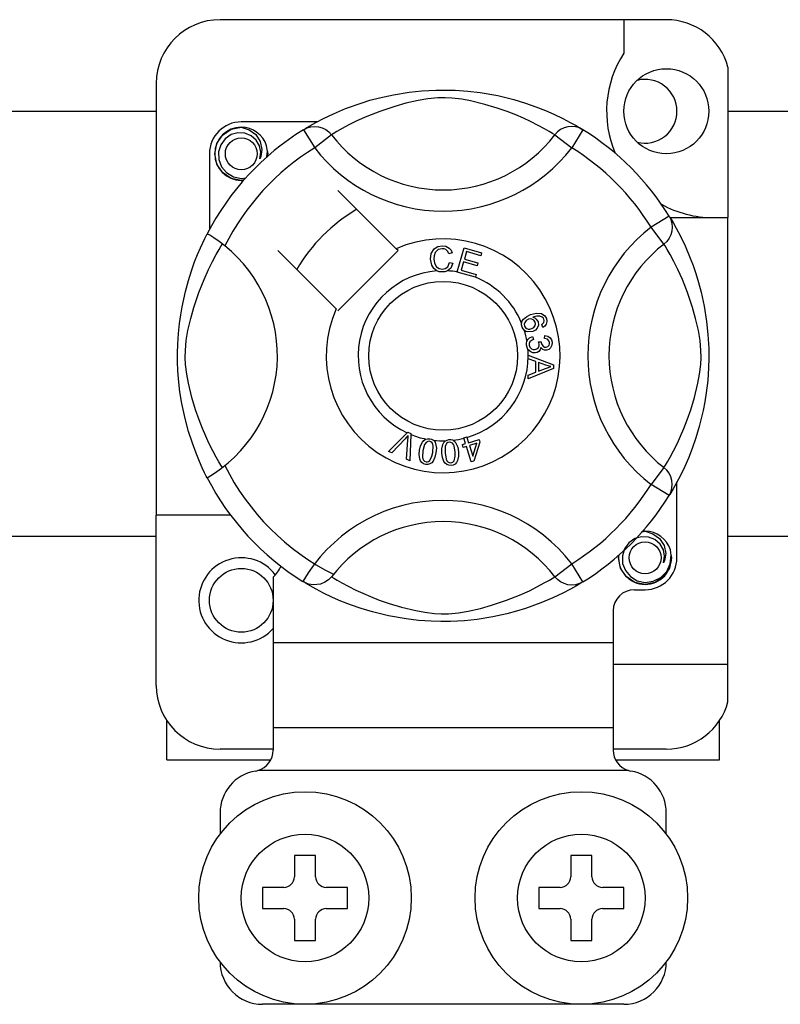
# Model space of a CAD drawing. Extents: x -264 to -18, y -38 to 354.
# Drawn here: x -179 to -172, y -5 to 5 of the extents above; entities that cross this region are included whole.
import ezdxf

# ---------------------------------------------------------------- set-up
doc = ezdxf.new("R2010")
doc.units = 0
doc.header["$MEASUREMENT"] = 0
doc.layers.get('0').update_dxf_attribs({"linetype": 'CONTINUOUS'})

# ---------------------------------------------------------------- blocks, each defined once
blk = doc.blocks.new('alçat')
at = {"linetype": 'Continuous'}
for p, q in [((88.91251, 40.98695), (84.71261, 40.98695)), ((88.51252, 40.98695), (88.51252, 40.67129)), ((89.4925, 40.54058), (89.4925, 39.12569)), ((84.11263, 40.38696), (84.11263, 36.32576)), ((85.62555, 40.02567), (84.91261, 40.02567)), ((85.49805, 39.95216), (85.60322, 39.78205)), ((85.52598, 39.96989), (85.5202, 39.96675)), ((88.12707, 39.95216), (88.02191, 39.78205)), ((85.76169, 39.90377), (85.60322, 39.78205)), ((87.86343, 39.90377), (88.02191, 39.78205)), ((84.61262, 39.72568), (84.61262, 39.01313)), ((86.37085, 38.83311), (85.82264, 39.38132)), ((88.93901, 39.14023), (88.76889, 39.03507)), ((88.94624, 39.12569), (89.4925, 39.12569)), ((88.95673, 39.1123), (88.95359, 39.11809)), ((89.4925, 34.92579), (89.4925, 39.12569)), ((88.89061, 38.87659), (88.76889, 39.03507)), ((85.25697, 38.81565), (85.80518, 38.26744)), ((85.82264, 38.24998), (86.38831, 38.81565)), ((86.38831, 38.81565), (86.37085, 38.83311)), ((86.94557, 38.61457), (87.00865, 38.84055)), ((87.00865, 38.84055), (87.17427, 38.7943)), ((87.03139, 38.80503), (87.01182, 38.73488)), ((87.16672, 38.76724), (87.03139, 38.80503)), ((86.89791, 38.79347), (86.86709, 38.7853)), ((87.01182, 38.73488), (87.13855, 38.6995)), ((87.17427, 38.7943), (87.16672, 38.76724)), ((86.87301, 38.70348), (86.90464, 38.69636)), ((87.00432, 38.70801), (86.98255, 38.63003)), ((86.98255, 38.63003), (87.12317, 38.5908)), ((87.13105, 38.67262), (87.00432, 38.70801)), ((87.13855, 38.6995), (87.13105, 38.67262)), ((86.94471, 38.61147), (86.94557, 38.61457)), ((87.11562, 38.56378), (86.94471, 38.61147)), ((87.11619, 38.56584), (87.11562, 38.56378)), ((87.12317, 38.5908), (87.11619, 38.56584)), ((87.7516, 38.0933), (87.73949, 38.1197)), ((87.65405, 38.00689), (87.66127, 37.97843)), ((87.76597, 37.98776), (87.7677, 38.01732)), ((87.71011, 37.95564), (87.73588, 37.95545)), ((87.61253, 37.83057), (87.61253, 37.83119)), ((87.61253, 37.83119), (87.85055, 37.74028)), ((87.61254, 37.82318), (87.61253, 37.83057)), ((87.61258, 37.79778), (87.61254, 37.82318)), ((87.68469, 37.77177), (87.61258, 37.79778)), ((87.85065, 37.70639), (87.61291, 37.6086)), ((87.68488, 37.67235), (87.68469, 37.77177)), ((87.78012, 37.73673), (87.71031, 37.76273)), ((87.71031, 37.76273), (87.71046, 37.68211)), ((87.71046, 37.68211), (87.77627, 37.70701)), ((87.85055, 37.74028), (87.85065, 37.70639)), ((87.61286, 37.64442), (87.68488, 37.67235)), ((87.61291, 37.6086), (87.61286, 37.64442)), ((86.2985, 36.92603), (86.47396, 37.10093)), ((86.45638, 37.0456), (86.32797, 36.9131)), ((86.47396, 37.10093), (86.4796, 37.10656)), ((86.4796, 37.10656), (86.50922, 37.09358)), ((86.50887, 37.08563), (86.49797, 36.83844)), ((86.50922, 37.09358), (86.50887, 37.08563)), ((87.00661, 37.05386), (87.03445, 37.06252)), ((87.00783, 37.04994), (87.00661, 37.05386)), ((87.02353, 36.99954), (87.00783, 37.04994)), ((87.03445, 37.06252), (87.03598, 37.05757)), ((87.03598, 37.05757), (87.05137, 37.00819)), ((86.46672, 36.85219), (86.4796, 37.0354)), ((86.99286, 36.98997), (87.02353, 36.99954)), ((87.00084, 36.96444), (86.99286, 36.98997)), ((87.03151, 36.97401), (87.00084, 36.96444)), ((87.07733, 36.82699), (87.03151, 36.97401)), ((87.05137, 37.00819), (87.14978, 37.03886)), ((87.1304, 37.00482), (87.05935, 36.98266)), ((87.05935, 36.98266), (87.09117, 36.8804)), ((87.09117, 36.8804), (87.1304, 37.00482)), ((87.15776, 37.01333), (87.10007, 36.83406)), ((87.14978, 37.03886), (87.15776, 37.01333)), ((86.32797, 36.9131), (86.2985, 36.92603)), ((86.49797, 36.83844), (86.46672, 36.85219)), ((87.10007, 36.83406), (87.07733, 36.82699)), ((88.89061, 36.77485), (88.76889, 36.61637)), ((88.93901, 36.51121), (88.76889, 36.61637)), ((89.01251, 35.92577), (89.01251, 36.6386)), ((88.9437, 36.51885), (88.93901, 36.51121)), ((84.11263, 34.7258), (84.11263, 36.32576)), ((84.81261, 36.32576), (84.11263, 36.32576)), ((87.86343, 35.74767), (88.02191, 35.86939)), ((88.12707, 35.69928), (88.02191, 35.86939)), ((85.2126, 35.74392), (85.2126, 35.12579)), ((85.4976, 35.69956), (85.49199, 35.70304)), ((88.61252, 35.62578), (88.71252, 35.62578)), ((88.41252, 35.42578), (88.41252, 35.12579)), ((88.41252, 35.12579), (85.2126, 35.12579)), ((85.2126, 35.12579), (85.2126, 34.32581)), ((88.41252, 35.12579), (88.41252, 34.32581)), ((88.41252, 34.92579), (89.4925, 34.92579)), ((89.4925, 34.57218), (89.4925, 34.92579)), ((84.21263, 34.02582), (84.21263, 34.39414)), ((89.4125, 34.02582), (89.4125, 34.39414)), ((88.41252, 34.32581), (85.2126, 34.32581)), ((85.2126, 34.32581), (85.2126, 34.11742)), ((88.41252, 34.32581), (88.41252, 34.11742)), ((85.2126, 34.12581), (84.71261, 34.12581)), ((88.91251, 34.12581), (88.41252, 34.12581)), ((84.21263, 34.02582), (85.18751, 34.02582)), ((88.43744, 34.02582), (89.4125, 34.02582)), ((88.55519, 33.92582), (85.06993, 33.92582)), ((84.71261, 33.52583), (84.71261, 33.32583)), ((88.91251, 33.32583), (88.91251, 33.52583)), ((85.61259, 33.12584), (85.4126, 33.12584)), ((85.4126, 33.12584), (85.4126, 32.92584)), ((85.61259, 32.92584), (85.61259, 33.12584)), ((88.21253, 33.12584), (88.01253, 33.12584)), ((88.01253, 33.12584), (88.01253, 32.92584)), ((88.21253, 32.92584), (88.21253, 33.12584)), ((85.1126, 32.82585), (85.1126, 32.62585)), ((85.3126, 32.82585), (85.1126, 32.82585)), ((85.91258, 32.82585), (85.71259, 32.82585)), ((85.91258, 32.62585), (85.91258, 32.82585)), ((87.91254, 32.82585), (87.71254, 32.82585)), ((87.71254, 32.82585), (87.71254, 32.62585)), ((88.51252, 32.82585), (88.31253, 32.82585)), ((88.51252, 32.62585), (88.51252, 32.82585)), ((85.1126, 32.62585), (85.3126, 32.62585)), ((85.71259, 32.62585), (85.91258, 32.62585)), ((87.71254, 32.62585), (87.91254, 32.62585)), ((88.31253, 32.62585), (88.51252, 32.62585)), ((85.4126, 32.52585), (85.4126, 32.32586)), ((85.61259, 32.32586), (85.61259, 32.52585)), ((88.01253, 32.52585), (88.01253, 32.32586)), ((88.21253, 32.32586), (88.21253, 32.52585)), ((85.4126, 32.32586), (85.61259, 32.32586)), ((88.01253, 32.32586), (88.21253, 32.32586)), ((88.51252, 31.72587), (85.1126, 31.72587))]:
    blk.add_line(p, q, dxfattribs=at)
for p, q in [((81.28749, 40.12713), (84.11263, 40.12713)), ((89.4925, 40.12713), (92.31764, 40.12713)), ((84.11263, 36.12468), (81.28749, 36.12468)), ((92.31764, 36.12468), (89.4925, 36.12468))]:
    blk.add_line(p, q)
at = {"linetype": 'Continuous', "flags": 128}
for points in [[(85.51805, 39.96439), (85.55895, 39.98862), (85.61356, 40.01937), (85.68614, 40.0575), (85.77935, 40.10216), (85.8931, 40.15043), (86.03939, 40.20309), (86.123, 40.22868), (86.21363, 40.25285), (86.34486, 40.28152), (86.4913, 40.30493), (86.61226, 40.31762), (86.74308, 40.32469), (86.83397, 40.32557), (86.92626, 40.32307), (87.04516, 40.31482), (87.16072, 40.3013), (87.32606, 40.27235), (87.47766, 40.23556), (87.58582, 40.20307), (87.68427, 40.16876), (87.77415, 40.13333), (87.85397, 40.09842), (87.93882, 40.05759), (88.00825, 40.02118), (88.06291, 39.99051), (88.10138, 39.96783), (88.12707, 39.95216), (88.12707, 39.95216)], [(87.86343, 39.90377), (87.84172, 39.91721), (87.81088, 39.93572), (87.76667, 39.96115), (87.7076, 39.99316), (87.63342, 40.03038), (87.56957, 40.05992), (87.497, 40.09086), (87.41432, 40.12291), (87.32165, 40.15504), (87.20423, 40.19027), (87.06975, 40.223), (86.98656, 40.23845), (86.89466, 40.24974), (86.83, 40.25305), (86.7625, 40.25191), (86.66783, 40.24279), (86.57599, 40.22722), (86.46205, 40.20119), (86.35718, 40.1719), (86.21588, 40.12477), (86.0936, 40.07648), (86.00147, 40.03505), (85.92431, 39.9967), (85.86109, 39.96262), (85.81314, 39.93507), (85.77853, 39.91422), (85.76169, 39.90377)], [(84.93904, 39.4809), (84.91261, 39.47568), (84.81761, 39.49444), (84.73503, 39.54971), (84.68202, 39.6291), (84.66262, 39.72568), (84.68202, 39.82225), (84.73503, 39.90164), (84.81761, 39.95691), (84.91261, 39.97567), (84.91261, 39.97567)], [(85.08726, 39.67925), (85.0963, 39.74017), (85.08463, 39.80065), (85.05381, 39.85395), (85.00584, 39.89607), (84.94549, 39.9206), (84.88044, 39.92389), (84.81618, 39.9057), (84.75984, 39.86641), (84.71965, 39.8107), (84.69918, 39.74402), (84.70163, 39.67183), (84.72786, 39.60451), (84.77471, 39.54886), (84.8397, 39.50989), (84.91395, 39.49465), (84.95613, 39.50005)], [(84.87604, 39.96845), (84.87944, 39.96993), (84.89846, 39.97382), (84.90806, 39.97517), (84.91047, 39.97544), (84.91167, 39.97557), (84.91228, 39.97564), (84.91258, 39.97567), (84.9126, 39.97567), (84.91261, 39.97567), (84.91261, 39.97567)], [(84.91261, 39.97567), (84.9866, 39.95233), (85.04834, 39.9057), (85.09082, 39.84111), (85.10733, 39.76529), (85.09633, 39.70035), (85.08726, 39.67925)], [(85.49805, 39.95216), (85.53087, 39.9685), (85.56612, 39.97855), (85.60262, 39.982), (85.63914, 39.97871), (85.67445, 39.96881), (85.70737, 39.95263), (85.73678, 39.9307), (85.76169, 39.90377)], [(88.12707, 39.95216), (88.09425, 39.9685), (88.059, 39.97855), (88.0225, 39.982), (87.98598, 39.97871), (87.95067, 39.96881), (87.91776, 39.95263), (87.88835, 39.9307), (87.86343, 39.90377)], [(85.15311, 39.69546), (85.15931, 39.74932), (85.15109, 39.80067)], [(85.15878, 39.7447), (85.1626, 39.72568), (85.15727, 39.69914)], [(85.15878, 39.7447), (85.1626, 39.72568), (85.15727, 39.69914)], [(88.93901, 39.14023), (88.95534, 39.10741), (88.96539, 39.07216), (88.96884, 39.03566), (88.96555, 38.99914), (88.95565, 38.96383), (88.93947, 38.93092), (88.91754, 38.90151), (88.89061, 38.87659)], [(88.95123, 39.12023), (88.97546, 39.07934), (89.00621, 39.02472), (89.04435, 38.95215), (89.089, 38.85894), (89.13727, 38.74519), (89.16375, 38.6752), (89.18993, 38.5989), (89.21552, 38.51528), (89.23969, 38.42466), (89.26836, 38.29343), (89.29177, 38.14699), (89.30446, 38.02603), (89.31153, 37.8952), (89.31241, 37.80431), (89.30991, 37.71202), (89.30166, 37.59313), (89.28814, 37.47756), (89.27477, 37.393), (89.25919, 37.31222), (89.2224, 37.16062), (89.18991, 37.05247), (89.1556, 36.95401), (89.12017, 36.86413), (89.08526, 36.78432), (89.04443, 36.69947), (89.00802, 36.63003), (88.97735, 36.57538), (88.95467, 36.53691), (88.94465, 36.52038)], [(84.59117, 36.67895), (84.59106, 36.67916), (84.58331, 36.69429), (84.56794, 36.7251), (84.54557, 36.77195), (84.51849, 36.83229), (84.48701, 36.90838), (84.45204, 37.00253), (84.41592, 37.11453), (84.38316, 37.23607), (84.35344, 37.37585), (84.33575, 37.48648), (84.32196, 37.60985), (84.31649, 37.68673), (84.31327, 37.76901), (84.31276, 37.85167), (84.31508, 37.93646), (84.32137, 38.03461), (84.33106, 38.12876), (84.34239, 38.21037), (84.35565, 38.28754), (84.38692, 38.43065), (84.41487, 38.53338), (84.444, 38.62547), (84.47347, 38.70795), (84.50169, 38.77942), (84.52751, 38.83973), (84.55001, 38.88899), (84.56852, 38.92751), (84.58203, 38.95462), (84.59102, 38.97222), (84.59102, 38.97222)], [(84.75762, 38.85865), (84.70428, 38.89986), (84.65548, 38.93461), (84.618, 38.95893), (84.59596, 38.97113), (84.59102, 38.97222)], [(84.73451, 36.77485), (84.72107, 36.79657), (84.70256, 36.82741), (84.67714, 36.87161), (84.64512, 36.93068), (84.6079, 37.00486), (84.57836, 37.06871), (84.54742, 37.14128), (84.51537, 37.22396), (84.48325, 37.31664), (84.44801, 37.43405), (84.41528, 37.56854), (84.39984, 37.65173), (84.38855, 37.74363), (84.38523, 37.80828), (84.38638, 37.87578), (84.3955, 37.97046), (84.41107, 38.06229), (84.4371, 38.17623), (84.46639, 38.2811), (84.51351, 38.42241), (84.5618, 38.54468), (84.60324, 38.63681), (84.64158, 38.71398), (84.67566, 38.7772), (84.70321, 38.82514), (84.72407, 38.85976), (84.73451, 38.87659)], [(86.69311, 38.73583), (86.69997, 38.78728), (86.72726, 38.83113), (86.76198, 38.85242), (86.80205, 38.86015)], [(86.80214, 38.83318), (86.76457, 38.82387), (86.73747, 38.79646), (86.72794, 38.7674), (86.72556, 38.73684)], [(86.80205, 38.86015), (86.83702, 38.85593), (86.86805, 38.83945), (86.88629, 38.81863), (86.89791, 38.79347)], [(86.86709, 38.7853), (86.85643, 38.80731), (86.8391, 38.82439), (86.82129, 38.83151), (86.80214, 38.83318)], [(88.89061, 36.77485), (88.90405, 36.79657), (88.92256, 36.82741), (88.94799, 36.87161), (88.98, 36.93068), (89.01722, 37.00486), (89.04676, 37.06871), (89.0777, 37.14128), (89.10975, 37.22396), (89.14188, 37.31664), (89.17711, 37.43405), (89.20984, 37.56854), (89.22529, 37.65173), (89.23658, 37.74363), (89.23989, 37.80828), (89.23875, 37.87578), (89.22963, 37.97046), (89.21406, 38.06229), (89.18803, 38.17623), (89.15874, 38.2811), (89.11161, 38.42241), (89.06332, 38.54468), (89.02189, 38.63681), (88.98354, 38.71398), (88.94946, 38.7772), (88.92191, 38.82514), (88.90106, 38.85976), (88.89061, 38.87659)], [(86.7538, 38.62354), (86.72409, 38.64613), (86.70491, 38.67826), (86.69311, 38.73583)], [(86.72556, 38.73684), (86.7311, 38.69787), (86.74911, 38.66316), (86.77471, 38.64617), (86.80508, 38.64103)], [(86.80839, 38.61415), (86.77603, 38.61653), (86.7538, 38.62354)], [(86.80508, 38.64103), (86.83258, 38.64679), (86.85521, 38.66334), (86.87301, 38.70348)], [(86.85307, 38.62468), (86.82818, 38.61629), (86.80839, 38.61415)], [(86.90464, 38.69636), (86.88391, 38.65), (86.85307, 38.62468)], [(87.55098, 38.13347), (87.55122, 38.13519), (87.55699, 38.15431), (87.56756, 38.17126), (87.59871, 38.19612), (87.63512, 38.21272)], [(87.61468, 38.16955), (87.59462, 38.158), (87.58004, 38.14008), (87.57537, 38.12252), (87.57795, 38.10455)], [(87.67911, 38.14296), (87.66724, 38.16105), (87.64835, 38.17165), (87.63136, 38.17334), (87.61468, 38.16955)], [(87.63512, 38.21272), (87.692, 38.22718), (87.73771, 38.22339)], [(87.74497, 38.19041), (87.72091, 38.1996), (87.69508, 38.19981), (87.65574, 38.1895)], [(87.65574, 38.1895), (87.67372, 38.18292), (87.68907, 38.1715), (87.70526, 38.14633)], [(87.73771, 38.22339), (87.76897, 38.20257), (87.78377, 38.17681)], [(87.76074, 38.17018), (87.75354, 38.18283), (87.74497, 38.19041)], [(87.78377, 38.17681), (87.78888, 38.14971), (87.78248, 38.12299), (87.76946, 38.10567), (87.7516, 38.0933)], [(87.75906, 38.13859), (87.76334, 38.15616), (87.76074, 38.17018)], [(87.5557, 38.0958), (87.55079, 38.11645), (87.55098, 38.13347)], [(87.57567, 38.06579), (87.56419, 38.079), (87.5557, 38.0958)], [(87.65728, 38.05417), (87.6096, 38.04964), (87.5915, 38.05534), (87.57567, 38.06579)], [(87.57795, 38.10455), (87.59083, 38.08666), (87.61098, 38.07751), (87.62845, 38.07708), (87.64541, 38.08143)], [(87.64541, 38.08143), (87.6647, 38.09196), (87.67817, 38.10919), (87.68209, 38.12597), (87.67911, 38.14296)], [(87.70526, 38.14633), (87.70905, 38.11436), (87.69752, 38.08424), (87.67985, 38.06597), (87.65728, 38.05417)], [(87.73949, 38.1197), (87.75166, 38.12908), (87.75906, 38.13859)], [(87.60071, 37.96282), (87.61067, 37.98032), (87.62511, 37.99436), (87.65405, 38.00689)], [(87.66127, 37.97843), (87.64277, 37.97031), (87.62768, 37.95704), (87.62117, 37.94265), (87.6204, 37.92684)], [(87.81342, 37.95016), (87.80754, 37.96778), (87.79424, 37.98071), (87.76597, 37.98776)], [(87.7677, 38.01732), (87.79587, 38.01118), (87.81939, 37.99469), (87.83154, 37.9756), (87.83713, 37.95362)], [(87.59646, 37.9242), (87.5964, 37.94551), (87.60071, 37.96282)], [(87.61031, 37.88541), (87.60141, 37.90283), (87.59646, 37.9242)], [(87.67958, 37.85343), (87.6572, 37.85409), (87.6362, 37.86181), (87.61031, 37.88541)], [(87.6204, 37.92684), (87.62733, 37.90642), (87.64259, 37.89117), (87.6583, 37.88467), (87.6753, 37.88406)], [(87.6753, 37.88406), (87.69471, 37.89034), (87.70925, 37.90462), (87.71523, 37.91952), (87.71569, 37.93559)], [(87.73242, 37.90434), (87.72623, 37.88295), (87.71203, 37.86586), (87.69668, 37.85739), (87.67958, 37.85343)], [(87.71569, 37.93559), (87.71313, 37.94698), (87.71011, 37.95564)], [(87.784, 37.87747), (87.76682, 37.87826), (87.75092, 37.88479), (87.73242, 37.90434)], [(87.73588, 37.95545), (87.73593, 37.95281), (87.73607, 37.95074)], [(87.73607, 37.95074), (87.7413, 37.93181), (87.75238, 37.91562), (87.76575, 37.90812), (87.78112, 37.90728)], [(87.78112, 37.90728), (87.79695, 37.91264), (87.80858, 37.92462), (87.81315, 37.93697), (87.81342, 37.95016)], [(87.83713, 37.95362), (87.83544, 37.92484), (87.8229, 37.89896), (87.80553, 37.88444), (87.784, 37.87747)], [(87.77627, 37.70701), (87.80373, 37.717), (87.8256, 37.72399)], [(87.8256, 37.72399), (87.79988, 37.73025), (87.78012, 37.73673)], [(86.48383, 37.07613), (86.46876, 37.05876), (86.45638, 37.0456)], [(86.4796, 37.0354), (86.4816, 37.05825), (86.48383, 37.07613)], [(86.65063, 37.0423), (86.66657, 37.04601), (86.68404, 37.04568), (86.68722, 37.04523)], [(86.68722, 37.04523), (86.70224, 37.04141), (86.71565, 37.03482), (86.72099, 37.031)], [(86.59092, 36.93735), (86.5999, 36.97717), (86.61695, 37.01413), (86.63029, 37.02953), (86.64721, 37.04084), (86.65063, 37.0423)], [(86.68332, 37.02143), (86.66829, 37.02086), (86.65467, 37.01441), (86.63612, 36.99095), (86.62068, 36.93254)], [(86.71486, 36.9173), (86.7186, 36.97765), (86.71553, 36.99247), (86.70836, 37.00577), (86.69743, 37.01615), (86.68332, 37.02143)], [(86.72099, 37.031), (86.73074, 37.02114), (86.73678, 37.01206)], [(86.73678, 37.01206), (86.74856, 36.95698), (86.74462, 36.91249)], [(86.80028, 36.91049), (86.79997, 36.95125), (86.80809, 36.99106), (86.81751, 37.0091), (86.83138, 37.02395), (86.83427, 37.02604)], [(86.871, 37.01328), (86.8565, 37.00932), (86.84471, 36.99996), (86.83638, 36.98738), (86.83198, 36.97294), (86.83028, 36.91261)], [(86.83427, 37.02604), (86.84906, 37.03333), (86.86632, 37.03698), (86.86932, 37.03727)], [(86.86932, 37.03727), (86.8848, 37.037), (86.89934, 37.03368), (86.90542, 37.03115)], [(86.92537, 36.91924), (86.91523, 36.97873), (86.90885, 36.99242), (86.89887, 37.00372), (86.88591, 37.01137), (86.871, 37.01328)], [(86.90542, 37.03115), (86.91716, 37.02385), (86.92508, 37.0164)], [(86.92508, 37.0164), (86.94902, 36.96551), (86.95537, 36.92136)], [(86.64823, 36.80456), (86.62866, 36.81023), (86.61165, 36.82139), (86.59915, 36.83744), (86.59158, 36.85635), (86.58676, 36.89676), (86.59092, 36.93735)], [(86.62068, 36.93254), (86.61689, 36.87209), (86.61999, 36.85725), (86.62725, 36.84397), (86.6383, 36.83368), (86.65246, 36.82846)], [(86.74462, 36.91249), (86.73559, 36.87266), (86.71856, 36.83565), (86.70522, 36.82021), (86.68828, 36.8089), (86.6686, 36.80372), (86.64823, 36.80456)], [(86.68702, 36.84014), (86.70721, 36.88158), (86.71486, 36.9173)], [(86.88629, 36.79439), (86.86596, 36.79545), (86.84686, 36.80239), (86.83101, 36.81514), (86.81935, 36.83183), (86.80545, 36.87004), (86.80028, 36.91049)], [(86.83028, 36.91261), (86.84035, 36.85292), (86.84676, 36.83919), (86.85686, 36.82792), (86.86996, 36.82042), (86.88494, 36.81862)], [(86.95537, 36.92136), (86.9557, 36.88056), (86.94753, 36.84072), (86.93811, 36.82266), (86.92422, 36.8078), (86.90629, 36.79823), (86.88629, 36.79439)], [(86.91585, 36.83785), (86.92607, 36.88275), (86.92537, 36.91924)], [(86.65246, 36.82846), (86.66308, 36.82805), (86.67338, 36.83063), (86.68702, 36.84014)], [(86.88494, 36.81862), (86.90476, 36.82551), (86.91585, 36.83785)], [(88.93901, 36.51121), (88.95534, 36.54403), (88.96539, 36.57928), (88.96884, 36.61578), (88.96555, 36.6523), (88.95565, 36.68761), (88.93947, 36.72053), (88.91754, 36.74994), (88.89061, 36.77485)], [(88.88716, 35.87934), (88.8962, 35.94026), (88.88454, 36.00075), (88.85372, 36.05405), (88.80575, 36.09617), (88.7454, 36.1207), (88.68035, 36.12399), (88.61609, 36.10579), (88.55975, 36.0665), (88.51955, 36.0108), (88.49908, 35.94411), (88.50154, 35.87192), (88.52777, 35.8046), (88.57462, 35.74895), (88.63961, 35.70998), (88.71386, 35.69474), (88.789, 35.70436), (88.86018, 35.73937), (88.91575, 35.796), (88.94979, 35.86759), (88.95922, 35.94941), (88.95099, 36.00077)], [(88.67594, 36.16854), (88.67934, 36.17003), (88.69836, 36.17391), (88.70797, 36.17526), (88.71038, 36.17554), (88.71158, 36.17567), (88.71218, 36.17573), (88.71248, 36.17576), (88.7125, 36.17576), (88.71251, 36.17576), (88.71251, 36.17576)], [(88.68608, 36.17054), (88.71252, 36.17576), (88.71252, 36.17576)], [(88.71252, 36.17576), (88.78651, 36.15242), (88.84825, 36.1058), (88.89073, 36.0412), (88.90723, 35.96538), (88.89624, 35.90044), (88.88716, 35.87934)], [(88.95869, 35.9448), (88.96251, 35.92577), (88.9431, 35.82919), (88.89009, 35.74981), (88.80752, 35.69453), (88.71252, 35.67578), (88.61751, 35.69453), (88.53494, 35.74981), (88.48193, 35.82919), (88.46252, 35.92577), (88.46785, 35.9523)], [(88.95869, 35.9448), (88.96251, 35.92577), (88.9431, 35.82919), (88.89009, 35.74981), (88.80752, 35.69453), (88.71252, 35.67578), (88.61751, 35.69453), (88.53494, 35.74981), (88.48193, 35.82919), (88.46252, 35.92577), (88.46785, 35.9523)], [(85.76169, 35.74767), (85.76114, 35.74702), (85.73213, 35.7184), (85.69786, 35.69531), (85.65678, 35.67831), (85.59349, 35.67029), (85.5454, 35.67815), (85.4976, 35.69956)], [(88.12707, 35.69928), (88.10742, 35.68725), (88.06618, 35.66282), (88.01156, 35.63207), (87.93899, 35.59394), (87.84578, 35.54929), (87.73203, 35.50101), (87.58574, 35.44835), (87.50212, 35.42277), (87.4115, 35.39859), (87.28027, 35.36992), (87.13383, 35.34651), (87.01287, 35.33382), (86.88204, 35.32675), (86.79115, 35.32588), (86.69886, 35.32837), (86.57997, 35.33663), (86.4644, 35.35015), (86.29906, 35.37909), (86.14746, 35.41588), (86.03931, 35.44838), (85.94085, 35.48269), (85.85097, 35.51812), (85.77116, 35.55302), (85.68631, 35.59385), (85.61687, 35.63027), (85.56222, 35.66093), (85.52375, 35.68361), (85.50012, 35.698)], [(85.76169, 35.74767), (85.78341, 35.73423), (85.81425, 35.71572), (85.85845, 35.6903), (85.91752, 35.65828), (85.9917, 35.62106), (86.05555, 35.59152), (86.12812, 35.56058), (86.2108, 35.52853), (86.30348, 35.49641), (86.42089, 35.46117), (86.55538, 35.42844), (86.63857, 35.413), (86.73047, 35.40171), (86.79512, 35.39839), (86.86262, 35.39954), (86.9573, 35.40866), (87.04913, 35.42423), (87.16307, 35.45026), (87.26794, 35.47955), (87.40925, 35.52667), (87.53152, 35.57496), (87.62365, 35.6164), (87.70082, 35.65474), (87.76404, 35.68882), (87.81198, 35.71637), (87.8466, 35.73723), (87.86343, 35.74767)], [(88.12707, 35.69928), (88.09425, 35.68295), (88.059, 35.67289), (88.0225, 35.66945), (87.98598, 35.67273), (87.95067, 35.68263), (87.91776, 35.69882), (87.88835, 35.72074), (87.86343, 35.74767)]]:
    blk.add_lwpolyline(points, dxfattribs=at)
at = {"linetype": 'Continuous'}
for centre, radius in [((88.91251, 40.12567), 0.39999), ((84.91261, 39.72568), 0.15), ((86.81256, 37.82572), 0.69998), ((88.71252, 35.92577), 0.15), ((84.91261, 35.52578), 0.29999), ((85.51259, 32.72585), 0.99998), ((88.11253, 32.72585), 0.99998), ((85.51259, 32.72585), 0.59999), ((88.11253, 32.72585), 0.59999)]:
    blk.add_circle(centre, radius, dxfattribs=at)
for centre, radius, start, end in [((84.71261, 40.38696), 0.59999, 90, 180), ((88.91251, 40.38696), 0.59999, 14.835112, 90), ((89.35052, 40.12567), 0.99998, 146.931492, 203.299008), ((88.71252, 40.12567), 0.29999, 0, 104.477512), ((88.71252, 40.12567), 0.29999, 255.522488, 0), ((84.91261, 39.72568), 0.29999, 90, 180), ((86.81256, 37.82572), 2.49994, 121.723206, 152.702526), ((84.91261, 39.72568), 0.24999, 90.02967, 270), ((84.91261, 39.72568), 0.24999, 17.457603, 90), ((86.81256, 37.82572), 2.49994, 31.723206, 58.276794), ((86.81256, 40.71094), 1.32508, 217.527611, 322.472389), ((86.81256, 37.82572), 2.29994, 121.723206, 153.313275), ((84.91261, 39.72568), 0.24999, 354.779417, 5.177827), ((86.81256, 40.71094), 1.52491, 217.527611, 322.472389), ((86.81256, 37.82572), 2.29994, 31.723206, 58.276794), ((84.91261, 39.72568), 0.24999, 270, 275.220583), ((86.81256, 37.82572), 1.59996, 120.522488, 149.477512), ((89.35052, 40.12567), 0.99998, 241.067908, 270), ((89.69778, 37.82572), 1.52491, 127.527611, 232.472389), ((86.81256, 37.82572), 1.09997, 156.323686, 113.676314), ((83.92734, 37.82572), 1.32526, 300.064436, 51.207507), ((89.69778, 37.82572), 1.32508, 127.527611, 232.472389), ((86.81256, 37.82572), 0.79998, 94.212185, 244.959329), ((86.81256, 37.82572), 0.79998, 80.429089, 87.097304), ((86.81256, 37.82572), 0.79998, 22.625031, 67.694221), ((86.81256, 37.82572), 0.79998, 9.867606, 17.463224), ((86.81256, 37.82572), 0.79998, 0.346983, 4.278861), ((86.81256, 37.82572), 0.79998, 286.217523, 359.817897), ((86.81256, 37.82572), 0.79998, 247.689298, 258.321483), ((86.81256, 37.82572), 0.79998, 276.665298, 284.128202), ((86.81256, 37.82572), 0.79998, 263.426772, 271.555243), ((86.81256, 37.82572), 2.29994, 206.686725, 243.317662), ((86.81256, 37.82572), 2.49994, 207.309414, 238.11335), ((86.81256, 37.82572), 2.29994, 301.723206, 328.276794), ((86.81256, 37.82572), 2.49994, 301.723206, 328.276794), ((86.81256, 34.9405), 1.52491, 37.527611, 149.996631), ((86.81256, 34.9405), 1.32508, 37.527611, 142.472389), ((88.71252, 35.92577), 0.24999, 90.02967, 95.220583), ((88.71252, 35.92577), 0.24999, 17.457603, 90), ((88.71252, 35.92577), 0.24999, 174.779417, 270), ((88.71252, 35.92577), 0.24999, 270, 5.177827), ((84.91261, 35.52578), 0.39999, 36.794093, 318.590378), ((84.93271, 36.02967), 0.39999, 314.407429, 332.484912), ((88.71252, 35.92577), 0.29999, 270, 0), ((88.61252, 35.42578), 0.2, 90, 180), ((84.71261, 34.7258), 0.59999, 180, 270), ((88.91251, 34.7258), 0.59999, 270, 345.164888), ((85.01261, 34.11742), 0.2, 286.656599, 0), ((88.61252, 34.11742), 0.2, 180, 253.343401), ((85.1126, 33.52583), 0.39999, 99.594068, 180), ((85.01261, 34.11742), 0.2, 279.594068, 286.656599), ((88.61252, 34.11742), 0.2, 253.343401, 260.405932), ((88.51252, 33.52583), 0.39999, 0, 80.405932), ((85.3126, 32.92584), 0.1, 270, 0), ((85.71259, 32.92584), 0.1, 180, 270), ((87.91254, 32.92584), 0.1, 270, 0), ((88.31253, 32.92584), 0.1, 180, 270), ((85.3126, 32.52585), 0.1, 0, 90), ((85.71259, 32.52585), 0.1, 90, 180), ((87.91254, 32.52585), 0.1, 0, 90), ((88.31253, 32.52585), 0.1, 90, 180), ((85.1126, 32.12586), 0.39999, 180, 270), ((88.51252, 32.12586), 0.39999, 270, 0)]:
    blk.add_arc(centre, radius, start, end, dxfattribs=at)

msp = doc.modelspace()

# ---------------------------------------------------------------- block references
msp.add_blockref('alçat', (-261.8262, -36.3938))

doc.saveas('drawing.dxf')
